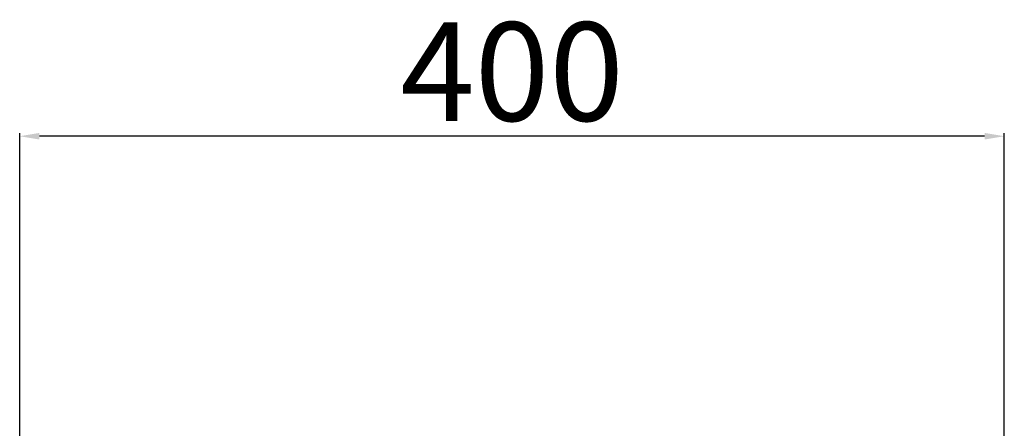
# Model space of a CAD drawing. Units: millimetres. Extents: x -51078 to -48432, y -1511 to 2231.
# Drawn here: x -50529 to -50129, y 1769 to 1934 of the extents above; entities that cross this region are included whole.
import ezdxf

# ---------------------------------------------------------------- set-up
doc = ezdxf.new("R2010")
doc.units = ezdxf.units.MM
doc.styles.get("Standard").update_dxf_attribs({"font": 'arial.ttf', "height": 40})
doc.dimstyles.new('ISO-25', dxfattribs={"dimtxt": 40, "dimasz": 8, "dimexe": 1.25, "dimexo": 5, "dimtad": 1, "dimtxsty": 'Standard', "dimcen": 2.5, "dimadec": 0, "dimazin": 0, "dimtfac": 1, "dimtmove": 0, "dimatfit": 3, "dimfxl": 1, "dimarcsym": 0})

# ---------------------------------------------------------------- blocks, each defined once
blk = doc.blocks.new('*D198')
at = {"color": 0, "lineweight": -2}
for p, q in [((-50528.89654502422, 1724.545613500999), (-50528.89654502422, 1888.419829851879)), ((-50128.89657406551, 1724.545613500999), (-50128.89657406551, 1888.419829851879)), ((-50136.89657406551, 1887.169829851879), (-50520.89654502422, 1887.169829851879))]:
    blk.add_line(p, q, dxfattribs=at)
at = {"color": 0}
for points in [[(-50520.89654502422, 1888.503163185212), (-50520.89654502422, 1885.836496518545), (-50528.89654502422, 1887.169829851879)], [(-50136.89657406551, 1888.503163185212), (-50136.89657406551, 1885.836496518545), (-50128.89657406551, 1887.169829851879)]]:
    blk.add_solid(points, dxfattribs=at)
at = {"layer": 'Defpoints', "color": 0}
for p in [(-50528.89654502422, 1887.169829851879), (-50528.89654502422, 1719.545613500999), (-50128.89657406551, 1719.545613500999)]:
    blk.add_point(p, dxfattribs=at)
at = {"color": 0, "insert": (-50328.89655954487, 1908.217749360746), "char_height": 40, "attachment_point": 5}
blk.add_mtext('400', dxfattribs=at)

msp = doc.modelspace()

# ---------------------------------------------------------------- dimensions: what is measured, and where the dimension line sits
at = {"color": 3}
dim = msp.add_linear_dim(base=(-50528.89654502422, 1887.169829851879), p1=(-50128.89657406551, 1719.545613500999), p2=(-50528.89654502422, 1719.545613500999), dimstyle='ISO-25', override={"dimtxt": 30, "dimdec": 0}, dxfattribs=at)
dim.commit()
dim.dimension.update_dxf_attribs({"geometry": '*D198', "text_midpoint": (-50328.89655954487, 1908.217749360746)})

doc.saveas('drawing.dxf')
